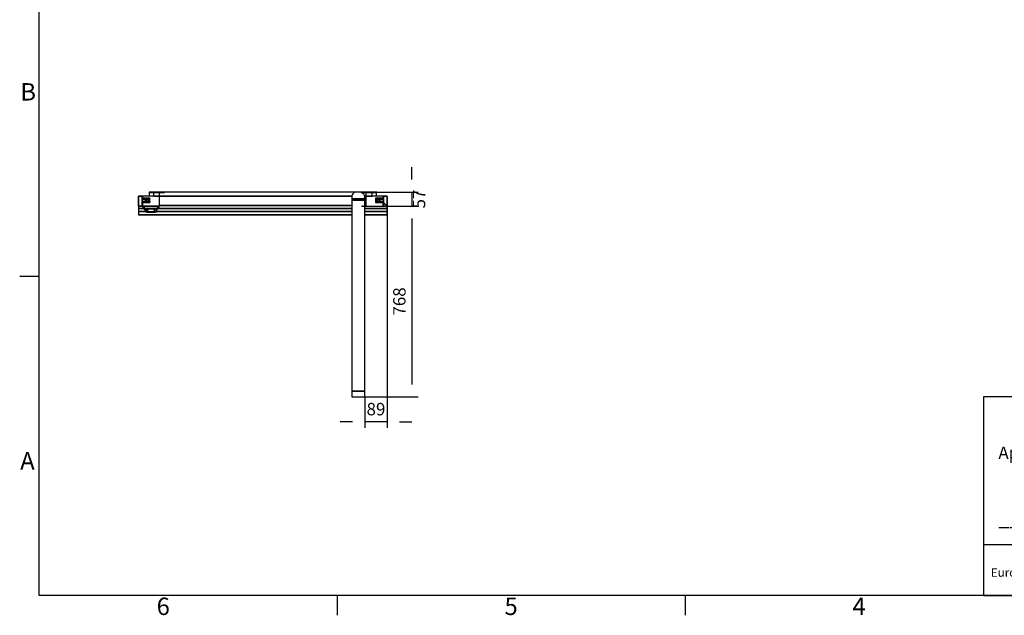
# Model space of a CAD drawing. Extents: x 5 to 3605, y 5 to 302.
# Drawn here: x 2131 to 2329, y 11 to 131 of the extents above; entities that cross this region are included whole.
import ezdxf

# ---------------------------------------------------------------- set-up
doc = ezdxf.new("R2010")
doc.units = 0
doc.header["$LTSCALE"] = 0.5
doc.header["$MEASUREMENT"] = 0
doc.layers.get('0').update_dxf_attribs({"linetype": 'CONTINUOUS'})
doc.layers.add('9', color=7, linetype='CONTINUOUS')
doc.layers.add('SKETCH GEOMETRY(CIBES)', color=7, linetype='CONTINUOUS')
doc.styles.add('LD', font='ARIALUNI.TTF')
doc.dimstyles.new('LIFT', dxfattribs={"dimtxt": 2, "dimasz": 2.5, "dimexe": 1.25, "dimexo": 0, "dimgap": 0.5, "dimtad": 1, "dimdec": 0, "dimzin": 0, "dimdsep": 46, "dimtxsty": 'LD', "dimcen": 0, "dimdle": 3.5, "dimclrd": 1, "dimclre": 1, "dimclrt": 5, "dimadec": 0, "dimazin": 0, "dimtfac": 1, "dimtdec": 0, "dimtix": 1, "dimtmove": 1, "dimatfit": 3, "dimfxl": 0, "dimtolj": 1, "dimtzin": 0, "dimarcsym": 0})

# ---------------------------------------------------------------- blocks, each defined once
blk = doc.blocks.new('BALL_CIBES_TITL')
blk.add_line((50, 10.21), (0, 10.21))
at = {"layer": 'SKETCH GEOMETRY(CIBES)'}
for p, q in [((50, 40), (0, 40)), ((0, 40), (0, 0)), ((0, 0), (50, 0))]:
    blk.add_line(p, q, dxfattribs=at)
at = {"insert": (1.5, 5.5), "char_height": 1.7, "width": 50, "attachment_point": 1, "style": 'LD'}
blk.add_mtext('European view placement:', dxfattribs=at)
blk = doc.blocks.new('LD_20230710054854_00000021')
blk.add_blockref('BALL_CIBES_TITL', (0, 0))
at = {"width": 44, "style": 'LD'}
for s, insert, char_height, attachment_point in [('Approved by builder:', (3, 30), 2.5, 1), ('_____________', (3, 13.21), 3, 7)]:
    blk.add_mtext(s, dxfattribs=dict(at, insert=insert, char_height=char_height, attachment_point=attachment_point))
blk = doc.blocks.new('BALL_CIBES_BORD')
for p, q in [((0, 0), (0, 277)), ((0, 64.25), (-3.9, 64.25)), ((400, 0), (0, 0)), ((60, 0), (60, -3.9)), ((130, 0), (130, -3.9))]:
    blk.add_line(p, q)
at = {"style": 'LD'}
for s, p in [('B', (-3.76, 99.63)), ('A', (-3.79, 25.38)), ('6', (23.65, -3.9)), ('5', (93.65, -3.9)), ('4', (163.64, -3.9))]:
    blk.add_text(s, height=3.5, dxfattribs=at).set_placement(p)
blk = doc.blocks.new('LD_20230710054854_00000025')
blk.add_blockref('BALL_CIBES_BORD', (0, 0))
blk = doc.blocks.new('LD_20230710054854_0000004E')
for p, q in [((-500, 40), (-500, 38.8)), ((-498.2, 40), (-500, 40)), ((-498.3, 40), (-499.7, 39.4)), ((-499.7, 39.3), (-498.4, 39.9)), ((-499, 39.8), (-499.6, 39.4)), ((-499.6, 39.2), (-498.5, 39.7)), ((-498.2, 40), (-499, 39.8)), ((-498.2, 40), (-499, 40)), ((-499, 40), (-499, 39.8)), ((-498.2, 40), (-499, 40)), ((-499, 40), (-499, 39.8)), ((-498.5, 39.7), (-498.4, 39.9)), ((-498.4, 39.9), (-486.2, 39.9)), ((-498.2, 40), (-498.3, 40)), ((-486, 40), (-498.2, 40)), ((-486.2, 39.9), (-486.3, 39.8)), ((-486.3, 39.7), (-486.2, 39.9)), ((-486.3, 39.8), (-486.3, 39.7)), ((-486.1, 40), (-486.2, 39.9)), ((-486.2, 39.9), (-486.1, 40)), ((-486, 39.9), (-486.2, 39.8)), ((-486.2, 39.9), (-486.2, 39.8)), ((-486.2, 39.9), (-486.2, 39.9)), ((-485.2, 40), (-486, 40)), ((-486, 39.9), (-485.2, 39.9)), ((-485.1, 40), (-485.2, 40)), ((-485, 40), (-485.2, 40)), ((-485, 40), (-485.2, 40)), ((-485, 40), (-485.2, 40)), ((-485.2, 39.9), (-485.1, 39.8)), ((-485.1, 39.9), (-485.1, 40)), ((-485.1, 39.9), (-485.1, 39.8)), ((-485, 39.9), (-485.1, 39.9)), ((-485.1, 39.9), (-485.1, 39.9)), ((-485.1, 39.8), (-485.1, 39.7)), ((-485.1, 39.8), (-485.1, 39.8)), ((-485.1, 39.5), (-485.1, 39.7)), ((-485, 39.8), (-485, 40)), ((-485, 39.8), (-485, 40)), ((-485, 39.8), (-485, 40)), ((-485, 39.8), (-485, 39.9)), ((-485, 39.9), (-485, 38)), ((-415, 39.9), (-485, 39.9)), ((-485, 39.8), (-485, 39.8)), ((-485, 39.8), (-485, 39.8)), ((-485, 39.7), (-485, 39.8)), ((-485, 39.8), (-485, 39.8)), ((-485, 39.6), (-485, 39.7)), ((-457, 56.5), (-457, 54.5)), ((-396, 56.5), (-457, 56.5)), ((-457, 54.5), (-457, 39.9)), ((-457, 54.5), (-396, 54.5)), ((-440, 54.5), (-440, 39.9)), ((-415, 54.5), (-440, 54.5)), ((-440, 39.9), (-415, 39.9)), ((-415, 39.9), (-415, 54.5)), ((-415, 0), (-415, 39.9)), ((396, 56.5), (-396, 56.5)), ((-396, 54.5), (-396, 56.5)), ((358.5, 40.5), (358, 36)), ((360, 44.7), (358.5, 40.5)), ((362.4, 48.5), (360, 44.7)), ((365.5, 51.6), (362.4, 48.5)), ((369.3, 54), (365.5, 51.6)), ((373.5, 55.5), (369.3, 54)), ((378, 56), (373.5, 55.5)), ((388, 56), (378, 56)), ((393.1, 55.4), (388, 56)), ((398, 53.7), (393.1, 55.4)), ((396, 56.5), (396, 54.5)), ((457, 56.5), (396, 56.5)), ((396, 54.5), (457, 54.5)), ((402.3, 51), (398, 53.7)), ((406, 47.3), (402.3, 51)), ((408.7, 43), (406, 47.3)), ((410.4, 38.1), (408.7, 43)), ((415, 54.5), (415, 39.9)), ((440, 54.5), (415, 54.5)), ((415, 39.9), (440, 39.9)), ((415, 39.9), (415, 0)), ((485, 39.9), (415, 39.9)), ((440, 39.9), (440, 54.5)), ((457, 54.5), (457, 56.5)), ((457, 39.9), (457, 54.5)), ((485, 40), (485, 39.8)), ((485.2, 40), (485, 40)), ((485, 40), (485, 39.8)), ((485.2, 40), (485, 40)), ((485, 40), (485, 39.8)), ((485.2, 40), (485, 40)), ((485.1, 39.9), (485, 39.8)), ((485, 38), (485, 39.9)), ((485, 39.8), (485, 39.8)), ((485, 39.8), (485, 39.8)), ((485, 39.8), (485, 39.7)), ((485, 39.7), (485, 39.6)), ((485.1, 40), (485.1, 39.9)), ((485.2, 40), (485.1, 40)), ((485.1, 39.9), (485.1, 39.9)), ((485.1, 39.8), (485.1, 39.9)), ((485.1, 39.8), (485.2, 39.9)), ((485.1, 39.7), (485.1, 39.8)), ((485.1, 39.8), (485.1, 39.8)), ((485.1, 39.7), (485.1, 39.5)), ((486, 40), (485.2, 40)), ((485.2, 39.9), (486, 39.9)), ((498.2, 40), (486, 40)), ((486, 39.9), (486.2, 39.8)), ((486.2, 39.9), (486.1, 40)), ((486.1, 40), (486.2, 39.9)), ((486.3, 39.8), (486.2, 39.9)), ((486.2, 39.8), (486.2, 39.9)), ((486.2, 39.9), (486.2, 39.9)), ((486.2, 39.9), (486.3, 39.7)), ((486.2, 39.9), (498.4, 39.9)), ((486.3, 39.7), (486.3, 39.8)), ((499, 39.8), (498.2, 40)), ((498.3, 40), (498.2, 40)), ((499, 40), (498.2, 40)), ((499, 40), (498.2, 40)), ((500, 40), (498.2, 40)), ((499.6, 39.4), (498.3, 40)), ((498.4, 39.9), (498.5, 39.7)), ((498.4, 39.9), (499.6, 39.4)), ((498.5, 39.7), (499.6, 39.2)), ((499, 39.8), (499, 40)), ((499, 39.8), (499, 40)), ((499.6, 39.4), (499, 39.8)), ((500, 38.8), (500, 40)), ((-500, 38.8), (-500.2, 38)), ((-500.2, 38), (-500.2, 2)), ((-500.2, 2), (-500, 1.2)), ((-499.6, 39.4), (-500, 38.8)), ((-500, 38), (-499.9, 38.6)), ((-500, 2), (-500, 38)), ((-499.9, 1.3), (-500, 2)), ((-500, 1.2), (-500, 1.2)), ((-500, 1.2), (-500, 1.2)), ((-500, 1.2), (-500, 1.1)), ((-500, 1.1), (-500, 1.2)), ((-500, 1.2), (-500, 1.1)), ((-499.9, 1), (-500, 1.1)), ((-500, 1.1), (-499.6, 0.6)), ((-500, 1.1), (-500, 0)), ((-500, 0), (-500, -9.8)), ((-500, 0), (-498.2, 0)), ((-499.9, 38.6), (-499.6, 39.1)), ((-499.8, 1.2), (-499.9, 1.3)), ((-499.8, 1), (-499.9, 1)), ((-499.8, 1.2), (-499.8, 1)), ((-499.8, 1), (-499.5, 1)), ((-499.8, 1), (-499.8, 1)), ((-499.7, 39.3), (-499.7, 39.4)), ((-499.7, 39.4), (-499.6, 39.4)), ((-498.5, 39.5), (-499.6, 39.1)), ((-499.6, 39.1), (-499.1, 39.3)), ((-499.6, 39.1), (-499.6, 39.2)), ((-499.6, 0.6), (-499.3, 0.3)), ((-499, 0.4), (-499.5, 1)), ((-499.3, 0.3), (-498.7, 0.1)), ((-499.3, 0.3), (-499, 0.2)), ((-499.1, 39.3), (-498.5, 39.5)), ((-499, 0.4), (-498.2, 0.1)), ((-499, 0.2), (-498.2, 0)), ((-498.7, 0.1), (-498.2, 0)), ((-485.2, 0.1), (-498.2, 0.1)), ((-498.2, 0), (-485.2, 0)), ((-485.2, 0.1), (-485.1, 0.2)), ((-485.2, 0), (-485, 0.1)), ((-485.2, 0), (-485, 0)), ((-485.1, 13.1), (-485.1, 39.5)), ((-485.1, 12.8), (-485.1, 13.1)), ((-485, 13.1), (-485.1, 13.1)), ((-485.1, 13.1), (-485, 13.1)), ((-485.1, 12.8), (-485.1, 12.5)), ((-485.1, 0.2), (-485.1, 12.5)), ((-485.1, 0.2), (-485, 0.3)), ((-485, 0.2), (-485.1, 0.2)), ((-485.1, 0.1), (-485.1, 0.2)), ((-485.1, 0.2), (-485.1, 0.2)), ((-485, 0.1), (-485.1, 0.1)), ((-485, 39.5), (-485, 39.6)), ((-485, 13.1), (-485, 39.5)), ((-485, 38), (-485, 31.2)), ((-483, 38), (-485, 38)), ((-483.5, 38), (-485, 38)), ((-485, 31.2), (-485, 31.1)), ((-454, 31.2), (-485, 31.2)), ((-485, 31.1), (-485, 30.9)), ((-485, 30.9), (-485, 30.6)), ((-485, 30.9), (-454.2, 30.9)), ((-485, 30.6), (-485, 30.2)), ((-485, 30.2), (-485, 28.2)), ((-485, 28.2), (-485, 28)), ((-485, 28), (-485, 27.8)), ((-485, 27.8), (-485, 27.7)), ((-485, 27.8), (-454.4, 27.8)), ((-454, 27.7), (-485, 27.7)), ((-485, 27.7), (-485, 18)), ((-485, 27.7), (-485, 27.7)), ((-485, 27.7), (-454, 27.7)), ((-485, 18), (-454, 18)), ((-485, 18), (-485, 17.9)), ((-454, 18), (-485, 18)), ((-485, 18), (-485, 18)), ((-485, 17.9), (-485, 17.7)), ((-485, 17.9), (-454.4, 17.9)), ((-485, 17.7), (-485, 17.5)), ((-485, 17.5), (-485, 15.5)), ((-485, 15.5), (-485, 15.1)), ((-485, 15.1), (-485, 14.8)), ((-485, 14.8), (-485, 14.6)), ((-485, 14.8), (-454.2, 14.8)), ((-485, 14.6), (-485, 14.5)), ((-485, 14.5), (-454, 14.5)), ((-485, 14.5), (-485, 0)), ((-485, 13.1), (-485, 13.1)), ((-485, 12.8), (-485, 13.1)), ((-485, 12.6), (-485, 12.8)), ((-485, 0.3), (-485, 12.6)), ((-485, 0.2), (-485, 0.3)), ((-485, 0.3), (-485, 0.2)), ((-485, 0.1), (-485, 0.2)), ((-485, 0.2), (-485, 0.2)), ((-485, 0), (-485, 0.2)), ((-485, 0), (-415, 0)), ((-483.5, 31.2), (-483.5, 38)), ((-483.5, 2), (-483.5, 14.5)), ((-483, 31.2), (-483, 38)), ((-483, 2), (-483, 14.5)), ((-471.6, 22.9), (-471.5, 23.5)), ((-471.5, 22.2), (-471.6, 22.9)), ((-471.5, 23.5), (-471.1, 24)), ((-471.1, 21.7), (-471.5, 22.2)), ((-471.1, 24), (-470.6, 24.3)), ((-470.6, 21.4), (-471.1, 21.7)), ((-470.6, 24.3), (-470, 24.5)), ((-470, 21.2), (-470.6, 21.4)), ((-470, 24.5), (-469.4, 24.3)), ((-469.4, 21.4), (-470, 21.2)), ((-469.4, 24.3), (-468.9, 24)), ((-468.9, 21.7), (-469.4, 21.4)), ((-468.9, 24), (-468.5, 23.5)), ((-468.5, 22.2), (-468.9, 21.7)), ((-468.5, 23.5), (-468.4, 22.9)), ((-468.4, 22.9), (-468.5, 22.2)), ((-460.6, 22.9), (-460.5, 23.5)), ((-460.5, 22.2), (-460.6, 22.9)), ((-460.5, 23.5), (-460.1, 24)), ((-460.1, 21.7), (-460.5, 22.2)), ((-460.1, 24), (-459.6, 24.3)), ((-459.6, 21.4), (-460.1, 21.7)), ((-459.6, 24.3), (-459, 24.5)), ((-459, 21.2), (-459.6, 21.4)), ((-459, 24.5), (-458.4, 24.3)), ((-458.4, 21.4), (-459, 21.2)), ((-458.4, 24.3), (-457.9, 24)), ((-457.9, 21.7), (-458.4, 21.4)), ((-457.9, 24), (-457.5, 23.5)), ((-457.5, 22.2), (-457.9, 21.7)), ((-457.5, 23.5), (-457.4, 22.9)), ((-457.4, 22.9), (-457.5, 22.2)), ((-454.4, 30.7), (-454.5, 30.2)), ((-454.5, 30.5), (-454.4, 30.7)), ((-454.5, 30.2), (-454.5, 30.5)), ((-454.5, 28.2), (-454.5, 30.2)), ((-454.5, 28), (-454.5, 28.2)), ((-454.5, 28.2), (-454.4, 27.8)), ((-454.4, 27.8), (-454.5, 28)), ((-454.4, 17.9), (-454.5, 17.7)), ((-454.4, 17.9), (-454.5, 17.5)), ((-454.5, 17.7), (-454.5, 17.5)), ((-454.5, 17.5), (-454.5, 15.5)), ((-454.5, 15.5), (-454.4, 15)), ((-454.5, 15.2), (-454.5, 15.5)), ((-454.4, 15), (-454.5, 15.2)), ((-454, 31.1), (-454.4, 30.7)), ((-454.4, 30.7), (-454.2, 30.9)), ((-454, 27.7), (-454.4, 27.8)), ((-454.4, 17.9), (-454, 18)), ((-454.4, 15), (-454, 14.6)), ((-454.2, 14.8), (-454.4, 15)), ((-454.2, 30.9), (-454, 31.1)), ((-454, 14.6), (-454.2, 14.8)), ((-454, 31.1), (-454, 31.2)), ((-454, 27.7), (-454, 31.1)), ((-454, 18), (-454, 27.7)), ((-454, 14.6), (-454, 18)), ((-454, 14.5), (-454, 14.6)), ((-415, 39.5), (358.4, 39.5)), ((358.4, 39.5), (-415, 39.5)), ((-415, 1.7), (358, 1.7)), ((358, 1.7), (-415, 1.7)), ((358, 36), (358, 29.5)), ((358, 29.5), (411, 29.5)), ((358, 29.5), (358, 23.3)), ((411, 29.5), (358, 29.5)), ((358, 28), (358, 27.3)), ((411, 28), (358, 28)), ((358, 27.3), (358, -744.7)), ((358, 23.3), (360.5, 23.3)), ((360.5, 23.3), (376.6, 23.3)), ((376.6, 23.3), (403.6, 23.3)), ((403.6, 23.3), (411, 29.5)), ((409.9, 39.5), (415, 39.5)), ((415, 39.5), (409.9, 39.5)), ((411, 33), (410.4, 38.1)), ((411, 29.5), (411, 33)), ((411, 27.3), (411, 28)), ((411, -744.7), (411, 27.3)), ((411, 1.7), (415, 1.7)), ((415, 1.7), (411, 1.7)), ((454, 31.2), (454, 31.1)), ((485, 31.2), (454, 31.2)), ((454, 31.1), (454, 27.7)), ((454.4, 30.7), (454, 31.1)), ((454, 31.1), (454.2, 30.9)), ((454, 27.7), (454.4, 27.8)), ((454, 27.7), (454, 18)), ((485, 27.7), (454, 27.7)), ((454, 27.7), (485, 27.7)), ((454, 18), (485, 18)), ((485, 18), (454, 18)), ((454, 18), (454, 14.6)), ((454.4, 17.9), (454, 18)), ((454, 14.6), (454.4, 15)), ((454.2, 14.8), (454, 14.6)), ((454, 14.6), (454, 14.5)), ((454, 14.5), (485, 14.5)), ((454.2, 30.9), (454.4, 30.7)), ((454.2, 30.9), (485, 30.9)), ((454.4, 15), (454.2, 14.8)), ((454.2, 14.8), (485, 14.8)), ((454.5, 30.2), (454.4, 30.7)), ((454.4, 30.7), (454.5, 30.5)), ((454.5, 28.2), (454.4, 27.8)), ((454.4, 27.8), (454.5, 28)), ((485, 27.8), (454.4, 27.8)), ((454.4, 17.9), (485, 17.9)), ((454.5, 17.7), (454.4, 17.9)), ((454.4, 17.9), (454.5, 17.5)), ((454.4, 15), (454.5, 15.5)), ((454.5, 15.2), (454.4, 15)), ((454.5, 30.5), (454.5, 30.2)), ((454.5, 30.2), (454.5, 28.2)), ((454.5, 28), (454.5, 28.2)), ((454.5, 17.5), (454.5, 17.7)), ((454.5, 17.5), (454.5, 15.5)), ((454.5, 15.5), (454.5, 15.2)), ((457.4, 22.9), (457.5, 23.5)), ((457.5, 22.2), (457.4, 22.9)), ((457.5, 23.5), (457.9, 24)), ((457.9, 21.7), (457.5, 22.2)), ((457.9, 24), (458.4, 24.3)), ((458.4, 21.4), (457.9, 21.7)), ((458.4, 24.3), (459, 24.5)), ((459, 21.2), (458.4, 21.4)), ((459, 24.5), (459.6, 24.3)), ((459.6, 21.4), (459, 21.2)), ((459.6, 24.3), (460.1, 24)), ((460.1, 21.7), (459.6, 21.4)), ((460.1, 24), (460.5, 23.5)), ((460.5, 22.2), (460.1, 21.7)), ((460.5, 23.5), (460.6, 22.9)), ((460.6, 22.9), (460.5, 22.2)), ((468.4, 22.9), (468.5, 23.5)), ((468.5, 22.2), (468.4, 22.9)), ((468.5, 23.5), (468.9, 24)), ((468.9, 21.7), (468.5, 22.2)), ((468.9, 24), (469.4, 24.3)), ((469.4, 21.4), (468.9, 21.7)), ((469.4, 24.3), (470, 24.5)), ((470, 21.2), (469.4, 21.4)), ((470, 24.5), (470.6, 24.3)), ((470.6, 21.4), (470, 21.2)), ((470.6, 24.3), (471.1, 24)), ((471.1, 21.7), (470.6, 21.4)), ((471.1, 24), (471.5, 23.5)), ((471.5, 22.2), (471.1, 21.7)), ((471.5, 23.5), (471.6, 22.9)), ((471.6, 22.9), (471.5, 22.2)), ((485, 38), (483, 38)), ((483, 38), (483, 31.2)), ((483, 14.5), (483, 2)), ((485, 38), (483.5, 38)), ((483.5, 38), (483.5, 31.2)), ((483.5, 14.5), (483.5, 2)), ((485, 39.6), (485, 39.5)), ((485, 13.1), (485.1, 39.5)), ((485.1, 39.5), (485, 39.5)), ((485, 39.5), (485, 13.1)), ((485, 39.5), (485, 39.5)), ((485, 39.5), (485.1, 39.5)), ((485, 31.2), (485, 38)), ((485, 31.1), (485, 31.2)), ((485, 30.9), (485, 31.1)), ((485, 30.6), (485, 30.9)), ((485, 30.2), (485, 30.6)), ((485, 28.2), (485, 30.2)), ((485, 28), (485, 28.2)), ((485, 27.8), (485, 28)), ((485, 27.7), (485, 27.8)), ((485, 18), (485, 27.7)), ((485, 27.7), (485, 27.7)), ((485, 17.9), (485, 18)), ((485, 18), (485, 18)), ((485, 17.7), (485, 17.9)), ((485, 17.5), (485, 17.7)), ((485, 15.5), (485, 17.5)), ((485, 15.1), (485, 15.5)), ((485, 14.8), (485, 15.1)), ((485, 14.6), (485, 14.8)), ((485, 14.5), (485, 14.6)), ((485, 0), (485, 14.5)), ((485, 13.1), (485, 12.8)), ((485.1, 13.1), (485, 13.1)), ((485, 13.1), (485.1, 13.1)), ((485, 12.8), (485, 12.6)), ((485.1, 12.5), (485, 12.6)), ((485, 12.6), (485, 0.3)), ((485, 12.6), (485, 12.5)), ((485, 12.5), (485.1, 12.5)), ((485, 0.3), (485, 0.2)), ((485, 0.2), (485, 0.2)), ((485.1, 0.2), (485, 0.2)), ((485, 0.2), (485, 0.1)), ((485, 0.2), (485.1, 0.2)), ((485, 0.2), (485, 0)), ((485, 0.1), (485.1, 0)), ((485, 0.1), (485.1, 0.1)), ((485.1, 13.1), (485.1, 13.1)), ((485.1, 12.8), (485.1, 13.1)), ((485.1, 12.8), (485.1, 12.5)), ((485.1, 0.2), (485.1, 12.5)), ((485.1, 0.2), (485.1, 0.2)), ((485.1, 0.2), (485.1, 0.1)), ((485.1, 0.2), (485.2, 0.1)), ((485.1, 0), (485.2, 0)), ((486, 39.5), (485.2, 39.5)), ((485.2, 39.5), (485.2, 13.1)), ((485.2, 13.1), (485.2, 39.5)), ((485.2, 39.5), (486, 39.5)), ((485.2, 13.1), (486, 13.1)), ((486, 13.1), (485.2, 13.1)), ((485.2, 12.4), (485.2, 0.1)), ((486.2, 12.4), (485.2, 12.4)), ((485.2, 0.1), (485.2, 12.4)), ((485.2, 12.4), (486.2, 12.4)), ((485.2, 0.1), (498.2, 0.1)), ((498.2, 0.1), (485.2, 0.1)), ((486, 13.1), (486, 39.5)), ((486, 39.5), (486, 13.1)), ((499.5, 1), (486.2, 12.4)), ((486.2, 12.4), (499.5, 1)), ((486.3, 39.5), (486.3, 13.1)), ((498.5, 39.5), (486.3, 39.5)), ((486.3, 13.1), (486.3, 39.5)), ((486.3, 39.5), (498.5, 39.5)), ((486.3, 13.1), (486.4, 12.9)), ((486.4, 12.9), (486.3, 13.1)), ((486.4, 12.9), (486.5, 12.8)), ((486.5, 12.8), (486.4, 12.9)), ((486.5, 12.8), (499.9, 1.3)), ((499.9, 1.3), (486.5, 12.8)), ((498.2, 0.1), (499, 0.4)), ((498.2, 0.1), (498.6, 0.2)), ((498.2, 0), (499, 0.2)), ((498.6, 0.2), (498.2, 0.1)), ((498.2, 0), (498.7, 0.1)), ((499.6, 39.1), (498.5, 39.5)), ((498.5, 39.5), (499.1, 39.3)), ((498.6, 0.2), (499, 0.4)), ((499, 0.4), (498.6, 0.2)), ((498.7, 0.1), (499.3, 0.3)), ((499, 0.4), (499.5, 1)), ((499.5, 1), (499, 0.4)), ((499, 0.2), (499.3, 0.3)), ((499.1, 39.3), (499.6, 39.1)), ((500, 1.1), (499.3, 0.3)), ((499.3, 0.3), (500, 1.1)), ((499.3, 0.3), (499.6, 0.6)), ((499.5, 1), (499.8, 1)), ((500, 38.8), (499.6, 39.4)), ((499.6, 39.4), (499.6, 39.4)), ((499.6, 39.1), (499.6, 39.2)), ((499.9, 38.6), (499.6, 39.1)), ((499.6, 39.1), (499.9, 38.6)), ((499.6, 0.6), (500, 1.1)), ((499.8, 1.2), (499.9, 1.3)), ((499.8, 1.2), (499.8, 1)), ((499.8, 1), (499.8, 1)), ((499.9, 1), (499.8, 1)), ((500, 38), (499.9, 38.6)), ((499.9, 38.6), (500, 38)), ((499.9, 1.3), (500, 2)), ((500, 2), (499.9, 1.3)), ((500, 1.1), (499.9, 1)), ((500.2, 38), (500, 38.8)), ((500, 2), (500, 38)), ((500, 38), (500, 2)), ((500.2, 2), (500, 1.1)), ((500, 1.2), (500.2, 2)), ((500, 1.1), (500.2, 2)), ((500, 1.1), (500, 1.2)), ((500, 1.2), (500, 1.2)), ((500, 1.2), (500, 1.2)), ((500, 1.1), (500, 1.2)), ((500, 1.2), (500, 1.1)), ((500, 0), (500, 1.1)), ((500.2, 2), (500.2, 38)), ((-500, -9.8), (-482.4, -9.8)), ((-482.4, -9.8), (-500, -9.8)), ((-500, -9.8), (-500, -21.7)), ((-500, -21.7), (-472.5, -21.7)), ((-472.5, -21.7), (-500, -21.7)), ((-500, -21.7), (-500, -35.5)), ((-500, -35.5), (358, -35.5)), ((358, -35.5), (-500, -35.5)), ((-500, -35.5), (-500, -35.7)), ((-500, -35.7), (358, -35.7)), ((358, -35.7), (-500, -35.7)), ((-500, -35.7), (-500, -35.9)), ((-500, -35.9), (358, -35.9)), ((358, -35.9), (-500, -35.9)), ((-500, -35.9), (-500, -35.9)), ((-500, -35.9), (358, -35.9)), ((-427.5, -21.7), (358, -21.7)), ((358, -21.7), (-427.5, -21.7)), ((-417.6, -9.8), (358, -9.8)), ((358, -9.8), (-417.6, -9.8)), ((411, -9.8), (500, -9.8)), ((500, -9.8), (411, -9.8)), ((411, -21.7), (500, -21.7)), ((500, -21.7), (411, -21.7)), ((411, -35.5), (500, -35.5)), ((500, -35.5), (411, -35.5)), ((411, -35.7), (500, -35.7)), ((500, -35.7), (411, -35.7)), ((411, -35.9), (500, -35.9)), ((500, -35.9), (411, -35.9)), ((411, -35.9), (500, -35.9)), ((415, 0), (485, 0)), ((485, 0), (485.2, 0)), ((485.2, 0), (498.2, 0)), ((498.2, 0), (500, 0)), ((500, -9.8), (500, 0)), ((500, -21.7), (500, -9.8)), ((500, -35.5), (500, -21.7)), ((500, -35.7), (500, -35.5)), ((500, -35.9), (500, -35.7)), ((500, -35.9), (500, -35.9)), ((411, -744.7), (358, -744.7)), ((358, -744.7), (358, -768)), ((358, -744.7), (411, -744.7)), ((411, -768), (411, -744.7)), ((358, -768), (411, -768))]:
    blk.add_line(p, q)
blk = doc.blocks.new('*D1822')
at = {"layer": '9', "color": 1}
for p, q in [((2200.01, 93.4), (2211.27, 93.4)), ((2210.02, 90.9), (2210.02, 57.5)), ((2200.56, 55), (2211.27, 55))]:
    blk.add_line(p, q, dxfattribs=at)
for p in [(2200.02, 93.4), (2200.57, 55)]:
    blk.add_point(p, dxfattribs=at)
for points in [[(2210.02, 93.4), (2210.44, 90.9), (2209.6, 90.9), (2210.02, 93.4)], [(2210.02, 55), (2209.6, 57.5), (2210.44, 57.5), (2210.02, 55)]]:
    blk.add_solid(points, dxfattribs=at)
at = {"layer": '9', "color": 5, "insert": (2209.52, 74.2), "char_height": 2.5, "attachment_point": 8, "rotation": 90, "style": 'LD'}
blk.add_mtext('768', dxfattribs=at)
blk = doc.blocks.new('*D1823')
at = {"layer": '9', "color": 1}
for p, q in [((2205.01, 93.4), (2205.01, 48.75)), ((2200.56, 55), (2200.56, 48.75)), ((2198.06, 50), (2195.56, 50)), ((2205.01, 50), (2200.56, 50)), ((2207.51, 50), (2210.01, 50))]:
    blk.add_line(p, q, dxfattribs=at)
for p in [(2205.01, 93.39), (2200.56, 54.99)]:
    blk.add_point(p, dxfattribs=at)
for points in [[(2200.56, 50), (2198.06, 49.58), (2198.06, 50.42), (2200.56, 50)], [(2205.01, 50), (2207.51, 50.42), (2207.51, 49.58), (2205.01, 50)]]:
    blk.add_solid(points, dxfattribs=at)
at = {"layer": '9', "color": 5, "insert": (2202.78, 50.5), "char_height": 2.5, "attachment_point": 8, "style": 'LD'}
blk.add_mtext('89', dxfattribs=at)
blk = doc.blocks.new('*D1824')
at = {"layer": '9', "color": 1}
for p, q in [((2210.02, 98.72), (2210.02, 101.22)), ((2202.86, 96.22), (2211.27, 96.22)), ((2210.02, 96.22), (2210.02, 93.4)), ((2204.26, 93.4), (2211.27, 93.4))]:
    blk.add_line(p, q, dxfattribs=at)
for p in [(2202.87, 96.22), (2204.27, 93.4)]:
    blk.add_point(p, dxfattribs=at)
blk.add_solid([(2210.02, 96.22), (2209.6, 98.72), (2210.44, 98.72), (2210.02, 96.22)], dxfattribs=at)
at = {"layer": '9', "color": 5, "insert": (2211.77, 94.81), "char_height": 2.5, "attachment_point": 5, "rotation": 90, "style": 'LD'}
blk.add_mtext('57', dxfattribs=at)
blk = doc.blocks.new('_None')
blk = doc.blocks.new('LD_20230710054854_00000050')
for p, q in [((-31.1, 0), (-32.5, 0)), ((-32.5, 0), (-32.5, -9.5)), ((-27.1, 0), (-31.1, 0)), ((-27.1, 0), (-27.1, -9.5)), ((-21.1, 0), (-27.1, 0)), ((-14, 0), (-21.1, 0)), ((14, 0), (-14, 0)), ((21.1, 0), (14, 0)), ((27.1, 0), (21.1, 0)), ((31.1, 0), (27.1, 0)), ((27.1, -9.5), (27.1, 0)), ((32.5, 0), (31.1, 0)), ((32.5, -9.5), (32.5, 0)), ((-32.5, -9.5), (-32.5, -9.7)), ((-32.5, -9.7), (-32.4, -9.9)), ((-32.4, -9.9), (-32.2, -10)), ((-32.4, -9.9), (-31, -9.9)), ((-32.2, -10), (-32, -10)), ((-32, -10), (-30.6, -10)), ((-27, -9.9), (-31, -9.9)), ((-30.6, -10), (-26.7, -10)), ((-28.8, -10), (-28.9, -10)), ((-28.9, -10), (-28.9, -10.1)), ((-28.9, -10), (-28.9, -10)), ((-28.9, -10), (-28.9, -10)), ((-27.7, -10), (-28.9, -10)), ((-28.9, -10.1), (-27.7, -10.1)), ((-28.9, -10.1), (-28.2, -10.8)), ((-27.6, -10), (-28.8, -10)), ((-28.2, -10.8), (-27.7, -10.2)), ((-28.2, -10.8), (-27.3, -11)), ((-27.7, -10), (-24.2, -10)), ((-24.2, -10.2), (-27.7, -10.2)), ((-24.2, -10), (-27.6, -10)), ((-27.3, -11), (-26.2, -11)), ((-27.2, -10), (-27, -10)), ((-27.2, -10), (-27, -10)), ((-27.2, -10), (-27, -10)), ((-27.1, -9.5), (-27.1, -9.7)), ((-27.1, -9.7), (-27, -9.9)), ((-21, -9.9), (-27, -9.9)), ((-26.7, -10), (-20.9, -10)), ((-26.2, -11), (-23.1, -11)), ((-25.4, -11), (-25.4, -12.2)), ((-25.3, -12.2), (-25.4, -12.2)), ((-25.4, -12.2), (-22.3, -22.1)), ((-25.4, -12.2), (-24.4, -12.2)), ((-25.2, -12.2), (-25.3, -12.2)), ((-25.3, -12.2), (-25.3, -12.2)), ((-24.9, -12.2), (-25.2, -12.2)), ((-24.4, -12.2), (-24.9, -12.2)), ((-24.2, -10.2), (-24.3, -10.1)), ((-24.2, -10.1), (-24.3, -10.1)), ((-19.1, -10), (-24.2, -10)), ((-19.1, -10), (-24.2, -10)), ((-24.2, -10.1), (-24.2, -10)), ((-19.1, -10.2), (-24.2, -10.2)), ((-23.1, -11), (-18.5, -11)), ((-22.3, -22.1), (-22.2, -22.1)), ((-22.3, -22.1), (-21.8, -22.9)), ((-22.1, -22.1), (-22.3, -22.1)), ((-22.2, -22.1), (-22.1, -22.1)), ((-21.8, -22.9), (-21.3, -23.1)), ((-21.2, -22.9), (-21.8, -22.9)), ((-21.7, -12.2), (-21.7, -11)), ((-21.7, -12.2), (-19.8, -22.1)), ((-21.3, -23.1), (-21.1, -23.1)), ((-19.5, -22.9), (-21.2, -22.9)), ((-21.1, -23.1), (-21, -23.2)), ((-14, -9.9), (-21, -9.9)), ((-21, -23.2), (-20.9, -23.2)), ((-20.9, -10), (-14, -10)), ((-20.9, -23.2), (-20.9, -23.2)), ((-20.9, -23.2), (-20.7, -23.2)), ((-20.9, -23.2), (-20.7, -23.2)), ((-20.7, -23.2), (-20.6, -23.2)), ((-20.7, -23.2), (-20.6, -23.2)), ((-20.6, -23.2), (-20.6, -23.2)), ((-20.6, -23.2), (-20.1, -23.2)), ((-20.6, -23.2), (-18.7, -23.2)), ((-19.8, -22.1), (-17.6, -22.1)), ((-19.8, -22.1), (-19.5, -22.9)), ((-19.5, -22.9), (-16.9, -22.9)), ((-13, -10), (-19.1, -10)), ((-13, -10), (-19.1, -10)), ((-19.1, -10.2), (-13, -10.2)), ((-19.1, -23.2), (-18.7, -23.2)), ((-19.1, -23.2), (-19.1, -23.2)), ((-18.7, -23.2), (-17.6, -23.2)), ((-18.7, -23.2), (-16.1, -23.2)), ((-18.5, -11), (-13, -11)), ((-12.9, -12.2), (-17.7, -12.2)), ((-17.7, -12.2), (-12.9, -12.2)), ((-17.6, -22.1), (-16.6, -22.1)), ((-17.6, -23.2), (-16.1, -23.2)), ((-17.2, -23.2), (-17.2, -23.7)), ((-17.2, -23.7), (-17.2, -23.8)), ((-17.2, -23.8), (-17.2, -23.9)), ((-17.2, -23.9), (-17.1, -24)), ((-16.8, -23.9), (-17.2, -23.9)), ((-17.1, -12.2), (-17.1, -12.2)), ((-17.1, -24), (-17, -24)), ((-17, -24), (-16.6, -24)), ((-16.4, -22.1), (-16.9, -22.1)), ((-13.9, -22.9), (-16.9, -22.9)), ((-16.8, -23.9), (-15.7, -23.9)), ((-16.6, -22.1), (-16, -22.1)), ((-16.6, -24), (-15.6, -24)), ((-16.1, -23.2), (-15.9, -23.2)), ((-16, -22.1), (-15.5, -22.1)), ((-15.9, -23.2), (-13.9, -23.2)), ((-15.8, -23.7), (-15.8, -23.2)), ((-15.8, -23.7), (-15.8, -23.8)), ((-15.8, -23.8), (-15.7, -23.9)), ((-15.7, -23.9), (-11, -23.9)), ((-15.6, -24), (-10.8, -24)), ((-15.5, -22.1), (-15, -22.1)), ((-14.5, -22.1), (-15.5, -22.1)), ((-15, -22.1), (-14.5, -22.1)), ((14, -9.9), (-14, -9.9)), ((-14, -10), (14, -10)), ((-12.9, -12.2), (-13.9, -22.1)), ((-13.9, -22.1), (-12.9, -12.2)), ((13.9, -22.9), (-13.9, -22.9)), ((-13.9, -23.2), (13.9, -23.2)), ((-13, -10), (-13, -10.1)), ((13, -10.1), (-13, -10)), ((13, -10), (-13, -10)), ((-13, -10.2), (-13, -10)), ((-13, -10.1), (-13, -10.2)), ((13, -10.2), (-13, -10.2)), ((-13, -11), (13, -11)), ((-11.1, -23.2), (-11.1, -23.7)), ((-11.1, -23.7), (-11.1, -23.8)), ((-11.1, -23.8), (-11, -23.9)), ((-11, -23.9), (-10.9, -24)), ((-11, -23.9), (-10.9, -23.9)), ((-10.6, -23.9), (-10.9, -23.9)), ((-10.9, -24), (-10.8, -24)), ((-10.8, -24), (-10.7, -24)), ((-10.7, -24), (-10.5, -24)), ((-3.5, -23.9), (-10.6, -23.9)), ((-10.5, -24), (-3.3, -24)), ((-3.5, -23.2), (-3.5, -23.7)), ((-3.5, -23.7), (-3.5, -23.8)), ((-3.5, -23.8), (-3.5, -23.9)), ((-1.9, -23.9), (-3.5, -23.9)), ((-3.3, -24), (-1.8, -24)), ((-1.9, -23.9), (0, -23.9)), ((-1.8, -24), (0, -24)), ((0, -23.9), (1.9, -23.9)), ((0, -24), (1.8, -24)), ((1.8, -24), (3.3, -24)), ((1.9, -23.9), (3.5, -23.9)), ((3.3, -24), (10.5, -24)), ((3.5, -23.2), (3.5, -23.7)), ((3.5, -23.8), (3.5, -23.7)), ((3.5, -23.9), (3.5, -23.8)), ((3.5, -23.9), (10.6, -23.9)), ((10.5, -24), (10.7, -24)), ((10.9, -23.9), (10.6, -23.9)), ((10.7, -24), (10.8, -24)), ((10.8, -24), (15.6, -24)), ((10.8, -24), (10.9, -24)), ((10.9, -23.9), (11, -23.9)), ((10.9, -24), (11, -23.9)), ((11, -23.9), (11.1, -23.8)), ((11, -23.9), (15.7, -23.9)), ((11.1, -23.7), (11.1, -23.2)), ((11.1, -23.8), (11.1, -23.7)), ((13.9, -22.1), (12.9, -12.2)), ((13.2, -12.2), (12.9, -12.2)), ((12.9, -12.2), (13.9, -22.1)), ((12.9, -12.3), (12.9, -12.2)), ((12.9, -12.2), (14.1, -12.2)), ((13, -10.1), (13, -10)), ((19.1, -10), (13, -10)), ((13, -10), (13, -10)), ((13, -10), (13, -10)), ((13, -10), (13, -10.1)), ((19.1, -10), (13, -10.1)), ((13, -10.1), (13, -10.1)), ((13, -10.2), (13, -10.1)), ((13, -10.1), (13, -10.2)), ((13, -10.1), (13, -10.1)), ((13, -10.1), (19.1, -10.1)), ((13, -10.2), (19.1, -10.2)), ((13, -11), (18.5, -11)), ((13.5, -12.2), (13.2, -12.2)), ((14.1, -12.2), (13.5, -12.2)), ((13.8, -21.2), (13.8, -21.2)), ((13.8, -21.2), (13.8, -21.2)), ((13.9, -23.2), (13.9, -22.9)), ((13.9, -22.9), (13.9, -23.1)), ((16.9, -22.9), (13.9, -22.9)), ((13.9, -23.1), (13.9, -23.1)), ((13.9, -23.1), (13.9, -23.2)), ((13.9, -23.2), (13.9, -23.2)), ((13.9, -23.2), (15.9, -23.2)), ((13.9, -23.2), (13.9, -23.2)), ((13.9, -23.2), (14, -23.2)), ((14, -9.9), (21, -9.9)), ((14, -10), (20.9, -10)), ((14, -23.2), (15.9, -23.2)), ((15.5, -22.1), (14.5, -22.1)), ((14.5, -22.1), (15, -22.1)), ((15, -22.1), (15.5, -22.1)), ((15.6, -24), (16.6, -24)), ((15.8, -23.8), (15.7, -23.9)), ((16.8, -23.9), (15.7, -23.9)), ((15.8, -23.2), (15.8, -23.7)), ((15.8, -23.7), (15.8, -23.8)), ((15.9, -23.2), (16.1, -23.2)), ((16.1, -23.2), (17.6, -23.2)), ((16.1, -23.2), (18.7, -23.2)), ((16.6, -24), (17, -24)), ((17.2, -23.9), (16.8, -23.9)), ((16.9, -22.9), (19.5, -22.9)), ((17, -24), (17.1, -24)), ((17.1, -24), (17.2, -23.9)), ((17.2, -23.7), (17.2, -23.2)), ((17.2, -23.8), (17.2, -23.7)), ((17.2, -23.9), (17.2, -23.8)), ((17.6, -23.2), (18.7, -23.2)), ((18.5, -11), (23.1, -11)), ((18.7, -23.2), (19.1, -23.2)), ((18.7, -23.2), (20.6, -23.2)), ((24.2, -10), (19.1, -10)), ((19.1, -10), (24.2, -10)), ((24.2, -10.2), (19.1, -10.2)), ((19.1, -23.2), (19.1, -23.2)), ((19.5, -22.9), (19.8, -22.1)), ((21.2, -22.9), (19.5, -22.9)), ((21.7, -12.2), (19.8, -22.1)), ((19.8, -22.1), (21, -22.1)), ((20.6, -23.2), (20.7, -23.2)), ((20.6, -23.2), (20.9, -23.2)), ((20.7, -23.2), (20.9, -23.2)), ((20.9, -10), (26.7, -10)), ((20.9, -23.2), (21.8, -22.9)), ((20.9, -23.2), (20.9, -23.2)), ((20.9, -23.2), (20.9, -23.2)), ((27, -9.9), (21, -9.9)), ((21, -22.1), (21.5, -22.1)), ((21.8, -22.9), (21.2, -22.9)), ((21.7, -22.1), (21.3, -22.1)), ((21.5, -22.1), (21.8, -22.1)), ((21.7, -12.2), (21.7, -11)), ((21.8, -22.9), (22.3, -22.1)), ((21.8, -22.1), (22.1, -22.1)), ((21.8, -22.9), (21.8, -22.9)), ((22.3, -22.1), (25.4, -12.2)), ((23.1, -11), (26.2, -11)), ((27.6, -10), (24.2, -10)), ((27.7, -10), (24.2, -10)), ((24.2, -10.1), (24.2, -10)), ((24.2, -10.2), (24.3, -10.1)), ((24.2, -10.1), (24.3, -10.1)), ((27.7, -10.2), (24.2, -10.2)), ((25.4, -12.2), (24.4, -12.2)), ((24.4, -12.2), (25.4, -12.2)), ((25.4, -12.2), (25.4, -11)), ((26.2, -11), (27.3, -11)), ((26.7, -10), (30.6, -10)), ((27.1, -9.7), (27, -9.9)), ((31, -9.9), (27, -9.9)), ((27, -10), (27.2, -10)), ((27, -10), (27.2, -10)), ((27, -10), (27.2, -10)), ((27.1, -9.5), (27.1, -9.7)), ((27.3, -11), (28.2, -10.8)), ((28.8, -10), (27.6, -10)), ((28.9, -10), (27.7, -10)), ((28.9, -10.2), (27.7, -10.2)), ((28.2, -10.8), (28.9, -10.2)), ((28.9, -10), (28.8, -10)), ((28.9, -10.2), (28.9, -10)), ((28.9, -10.1), (28.9, -10.1)), ((28.9, -10.1), (28.9, -10.2)), ((28.9, -10.2), (28.9, -10.1)), ((30.6, -10), (32, -10)), ((32.4, -9.9), (31, -9.9)), ((32, -10), (32.2, -10)), ((32.2, -10), (32.4, -9.9)), ((32.4, -9.9), (32.5, -9.7)), ((32.5, -9.7), (32.5, -9.5))]:
    blk.add_line(p, q)

msp = doc.modelspace()

# ---------------------------------------------------------------- block references
for name, p in [('LD_20230710054854_00000025', (2135, 15)), ('LD_20230710054854_00000021', (2325, 15))]:
    msp.add_blockref(name, p)
at = {"xscale": 0.05, "yscale": 0.05, "zscale": 0.05}
for name, p in [('LD_20230710054854_0000004E', (2180.01, 93.4)), ('LD_20230710054854_00000050', (2157.51, 93.4))]:
    msp.add_blockref(name, p, dxfattribs=at)

# ---------------------------------------------------------------- dimensions: what is measured, and where the dimension line sits
at = {"layer": '9'}
for base, p1, p2, override, picture, middle in [((2210.019999981, 94.8125), (2204.25999999, 93.4), (2202.85999999, 96.225), {"dimscale": 1, "dimtxt": 2.5, "dimlfac": 20, "dimblk1": 'NONE', "dimtix": 1, "dimtmove": 2}, '*D1824', (2211.769999981, 94.8125)), ((2210.02, 74.2), (2200.56, 55), (2200.01, 93.4), {"dimscale": 1, "dimtxt": 2.5, "dimlfac": 20, "dimtix": 1}, '*D1822', (2210.02, 74.2))]:
    dim = msp.add_linear_dim(base=base, p1=p1, p2=p2, angle=90, dimstyle='LIFT', override=override, dxfattribs=at)
    dim.commit()
    dim.dimension.update_dxf_attribs({"geometry": picture, "text_midpoint": middle})
dim = msp.add_linear_dim(base=(2202.785, 50), p1=(2200.56, 55), p2=(2205.01, 93.4), dimstyle='LIFT', override={"dimscale": 1, "dimtxt": 2.5, "dimlfac": 20, "dimtix": 1}, dxfattribs=at)
dim.commit()
dim.dimension.update_dxf_attribs({"geometry": '*D1823', "text_midpoint": (2202.785, 50)})

doc.saveas('drawing.dxf')
